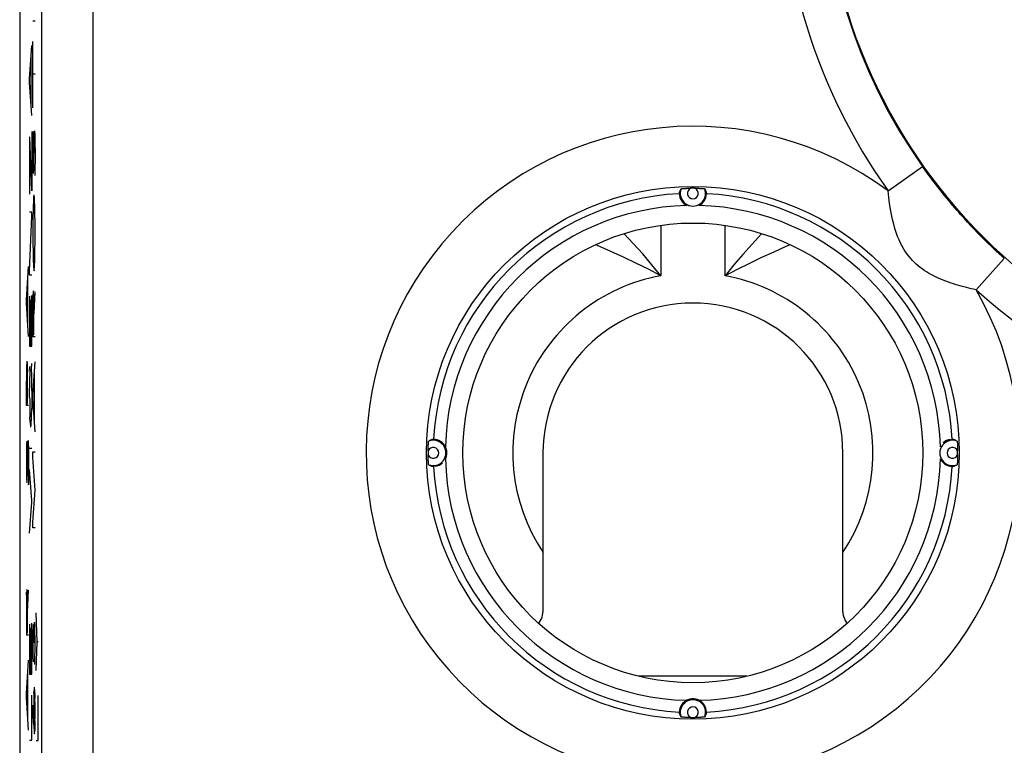
# Model space of a CAD drawing. Units: millimetres. Extents: x -22.4 to 22.4, y -24.5 to 24.5.
# Drawn here: x -22.4 to -6.1, y -14.8 to -2.8 of the extents above; entities that cross this region are included whole.
import ezdxf

# ---------------------------------------------------------------- set-up
doc = ezdxf.new("R2010")
doc.units = ezdxf.units.MM
doc.header["$LTSCALE"] = 16.335
doc.layers.get('0').update_dxf_attribs({"linetype": 'CONTINUOUS'})
for name, color, linetype in [('ASSI', 7, 'CONTINUOUS'), ('CURVE', 7, 'CONTINUOUS'), ('RACCORDO', 7, 'CONTINUOUS')]:
    doc.layers.add(name, color=color, linetype=linetype)

msp = doc.modelspace()

# ---------------------------------------------------------------- linework, layer by layer
at = {"color": 250, "linetype": 'CONTINUOUS'}
for p, q in [((-8.018, -5.659), (-7.446, -5.255)), ((-11.782, -6.23), (-11.782, -7.066)), ((-10.718, -7.066), (-10.718, -6.231)), ((-6.59, -6.295), (-6.645, -6.236)), ((-6.535, -6.352), (-6.59, -6.295)), ((-6.479, -6.409), (-6.535, -6.352)), ((-6.424, -6.464), (-6.479, -6.409)), ((-6.37, -6.518), (-6.424, -6.464)), ((-6.317, -6.569), (-6.37, -6.518)), ((-6.267, -6.617), (-6.317, -6.569)), ((-6.22, -6.661), (-6.267, -6.617)), ((-6.175, -6.703), (-6.22, -6.661)), ((-6.56, -7.299), (-6.092, -6.779)), ((-6.133, -6.742), (-6.175, -6.703)), ((-6.092, -6.779), (-6.133, -6.742))]:
    msp.add_line(p, q, dxfattribs=at)
at = {"color": 7, "linetype": 'CONTINUOUS'}
for p, q in [((-13.733, -10), (-13.733, -12.098)), ((-8.767, -11.652), (-8.767, -10)), ((-8.767, -12.207), (-8.767, -11.652)), ((-8.766, -12.631), (-8.767, -12.207))]:
    msp.add_line(p, q, dxfattribs=at)
at = {"color": 250, "linetype": 'CONTINUOUS'}
for points in [[(-6.645, -6.236), (-6.701, -6.176), (-6.729, -6.146), (-6.757, -6.114), (-6.786, -6.082), (-6.816, -6.049), (-6.847, -6.014), (-6.878, -5.978), (-6.91, -5.941), (-6.944, -5.902), (-6.978, -5.862), (-7.013, -5.82), (-7.049, -5.776), (-7.086, -5.731), (-7.123, -5.685), (-7.161, -5.637), (-7.2, -5.587), (-7.239, -5.536), (-7.28, -5.483), (-7.32, -5.429), (-7.362, -5.373), (-7.404, -5.315), (-7.446, -5.255)], [(-6.56, -7.299), (-6.6, -7.29), (-6.64, -7.281), (-6.68, -7.271), (-6.721, -7.261), (-6.762, -7.25), (-6.804, -7.239), (-6.846, -7.227), (-6.888, -7.214), (-6.931, -7.201), (-6.974, -7.187), (-7.017, -7.172), (-7.06, -7.156), (-7.103, -7.139), (-7.146, -7.121), (-7.188, -7.103), (-7.229, -7.084), (-7.269, -7.064), (-7.308, -7.043), (-7.346, -7.022), (-7.382, -7), (-7.418, -6.977), (-7.452, -6.953), (-7.485, -6.928), (-7.518, -6.902), (-7.55, -6.874), (-7.581, -6.846), (-7.611, -6.815), (-7.641, -6.782), (-7.67, -6.747), (-7.699, -6.709), (-7.728, -6.669), (-7.756, -6.625), (-7.783, -6.578), (-7.809, -6.527), (-7.835, -6.472), (-7.859, -6.414), (-7.882, -6.351), (-7.904, -6.284), (-7.924, -6.211), (-7.943, -6.134), (-7.961, -6.052), (-7.977, -5.963), (-7.992, -5.868), (-8.005, -5.767), (-8.018, -5.659)], [(-11.782, -7.066), (-11.928, -6.884), (-12.081, -6.705), (-12.239, -6.53), (-12.393, -6.368)], [(-10.108, -6.368), (-10.112, -6.372), (-10.27, -6.54), (-10.424, -6.711), (-10.573, -6.886), (-10.718, -7.066)], [(-11.782, -7.066), (-11.986, -6.959), (-12.193, -6.857), (-12.401, -6.759), (-12.61, -6.663), (-12.818, -6.569), (-12.861, -6.55)], [(-9.639, -6.551), (-9.71, -6.582), (-9.909, -6.672), (-10.111, -6.765), (-10.314, -6.861), (-10.517, -6.961), (-10.718, -7.066)]]:
    msp.add_lwpolyline(points, dxfattribs=at)
at = {"color": 7, "linetype": 'CONTINUOUS'}
for points in [[(-11.475, -5.706), (-11.473, -5.697), (-11.471, -5.687), (-11.469, -5.678), (-11.466, -5.669), (-11.463, -5.66), (-11.459, -5.651), (-11.455, -5.642), (-11.451, -5.633), (-11.446, -5.624)], [(-11.446, -5.624), (-11.444, -5.623), (-11.441, -5.623), (-11.437, -5.622), (-11.43, -5.622), (-11.422, -5.621), (-11.413, -5.62), (-11.402, -5.62), (-11.389, -5.619), (-11.376, -5.618), (-11.362, -5.618), (-11.346, -5.617), (-11.331, -5.617), (-11.315, -5.617), (-11.299, -5.616), (-11.283, -5.616)], [(-11.217, -5.616), (-11.201, -5.616), (-11.185, -5.617), (-11.169, -5.617), (-11.154, -5.617), (-11.138, -5.618), (-11.124, -5.618), (-11.111, -5.619), (-11.098, -5.62), (-11.087, -5.62), (-11.078, -5.621), (-11.07, -5.622), (-11.063, -5.622), (-11.059, -5.623), (-11.056, -5.623), (-11.054, -5.624)], [(-11.054, -5.624), (-11.049, -5.633), (-11.045, -5.642), (-11.041, -5.651), (-11.037, -5.66), (-11.034, -5.669), (-11.031, -5.678), (-11.029, -5.687), (-11.027, -5.697), (-11.025, -5.706)], [(-15.544, -9.775), (-15.553, -9.777), (-15.563, -9.779), (-15.572, -9.781), (-15.581, -9.784), (-15.59, -9.787), (-15.599, -9.791), (-15.608, -9.795), (-15.617, -9.799), (-15.626, -9.804)], [(-6.874, -9.804), (-6.883, -9.799), (-6.892, -9.795), (-6.901, -9.791), (-6.91, -9.787), (-6.919, -9.784), (-6.928, -9.781), (-6.937, -9.779), (-6.947, -9.777), (-6.956, -9.775)], [(-15.634, -9.967), (-15.634, -9.951), (-15.633, -9.935), (-15.633, -9.919), (-15.633, -9.904), (-15.632, -9.888), (-15.632, -9.874), (-15.631, -9.861), (-15.63, -9.848), (-15.63, -9.837), (-15.629, -9.828), (-15.628, -9.82), (-15.628, -9.813), (-15.627, -9.809), (-15.627, -9.806), (-15.626, -9.804)], [(-15.349, -10.1), (-15.342, -10.085), (-15.336, -10.069), (-15.331, -10.052), (-15.328, -10.035), (-15.326, -10.018), (-15.325, -10), (-15.326, -9.982), (-15.328, -9.965), (-15.331, -9.948), (-15.336, -9.931), (-15.342, -9.915), (-15.349, -9.9)], [(-6.874, -9.804), (-6.873, -9.806), (-6.873, -9.809), (-6.872, -9.813), (-6.872, -9.82), (-6.871, -9.828), (-6.87, -9.837), (-6.87, -9.848), (-6.869, -9.861), (-6.868, -9.874), (-6.868, -9.888), (-6.867, -9.904), (-6.867, -9.919), (-6.867, -9.935), (-6.866, -9.951), (-6.866, -9.967)], [(-15.626, -10.196), (-15.627, -10.194), (-15.627, -10.191), (-15.628, -10.187), (-15.628, -10.18), (-15.629, -10.172), (-15.63, -10.163), (-15.63, -10.152), (-15.631, -10.139), (-15.632, -10.126), (-15.632, -10.112), (-15.633, -10.096), (-15.633, -10.081), (-15.633, -10.065), (-15.634, -10.049), (-15.634, -10.033)], [(-6.866, -10.033), (-6.866, -10.049), (-6.867, -10.065), (-6.867, -10.081), (-6.867, -10.096), (-6.868, -10.112), (-6.868, -10.126), (-6.869, -10.139), (-6.87, -10.152), (-6.87, -10.163), (-6.871, -10.172), (-6.872, -10.18), (-6.872, -10.187), (-6.873, -10.191), (-6.873, -10.194), (-6.874, -10.196)], [(-15.626, -10.196), (-15.617, -10.201), (-15.608, -10.205), (-15.599, -10.209), (-15.59, -10.213), (-15.581, -10.216), (-15.572, -10.219), (-15.563, -10.221), (-15.553, -10.223), (-15.544, -10.225)], [(-6.956, -10.225), (-6.947, -10.223), (-6.937, -10.221), (-6.928, -10.219), (-6.919, -10.216), (-6.91, -10.213), (-6.901, -10.209), (-6.892, -10.205), (-6.883, -10.201), (-6.874, -10.196)], [(-13.733, -12.098), (-13.733, -12.527), (-13.734, -12.631)], [(-13.804, -12.823), (-13.789, -12.805), (-13.772, -12.778), (-13.759, -12.75), (-13.748, -12.721), (-13.74, -12.691), (-13.735, -12.661), (-13.734, -12.631)], [(-8.766, -12.631), (-8.765, -12.661), (-8.76, -12.691), (-8.752, -12.721), (-8.741, -12.75), (-8.728, -12.778), (-8.711, -12.805), (-8.696, -12.823)], [(-11.15, -14.099), (-11.165, -14.092), (-11.181, -14.086), (-11.198, -14.081), (-11.215, -14.078), (-11.232, -14.076), (-11.25, -14.075), (-11.268, -14.076), (-11.285, -14.078), (-11.302, -14.081), (-11.319, -14.086), (-11.335, -14.092), (-11.35, -14.099)], [(-11.446, -14.376), (-11.451, -14.367), (-11.455, -14.358), (-11.459, -14.349), (-11.463, -14.34), (-11.466, -14.331), (-11.469, -14.322), (-11.471, -14.313), (-11.473, -14.303), (-11.475, -14.294)], [(-11.025, -14.294), (-11.027, -14.303), (-11.029, -14.313), (-11.031, -14.322), (-11.034, -14.331), (-11.037, -14.34), (-11.041, -14.349), (-11.045, -14.358), (-11.049, -14.367), (-11.054, -14.376)], [(-11.283, -14.384), (-11.299, -14.384), (-11.315, -14.383), (-11.331, -14.383), (-11.346, -14.383), (-11.362, -14.382), (-11.376, -14.382), (-11.389, -14.381), (-11.402, -14.38), (-11.413, -14.38), (-11.422, -14.379), (-11.43, -14.378), (-11.437, -14.378), (-11.441, -14.377), (-11.444, -14.377), (-11.446, -14.376)], [(-11.054, -14.376), (-11.056, -14.377), (-11.059, -14.377), (-11.063, -14.378), (-11.07, -14.378), (-11.078, -14.379), (-11.087, -14.38), (-11.098, -14.38), (-11.111, -14.381), (-11.124, -14.382), (-11.138, -14.382), (-11.154, -14.383), (-11.169, -14.383), (-11.185, -14.383), (-11.201, -14.384), (-11.217, -14.384)]]:
    msp.add_lwpolyline(points, dxfattribs=at)
at = {"color": 250, "linetype": 'CONTINUOUS'}
for centre, radius in [((0, 0), 9.095), ((-11.25, -10), 4.413)]:
    msp.add_circle(centre, radius, dxfattribs=at)
at = {"color": 7, "linetype": 'CONTINUOUS'}
msp.add_circle((-11.25, -10), 3.808, dxfattribs=at)
at = {"color": 250, "linetype": 'CONTINUOUS'}
for centre, radius, start, end in [((0, 0), 9.814, 144.787, 215.213), ((0, 0), 9.114, 144.7869, 215.2131), ((-11.25, -10), 5.412, 53.3327, 29.9344), ((-11.25, -5.7), 0.0899, 111.4789, 68.5211), ((-11.25, -10), 2.982, 100.2782, 213.6451), ((-11.25, -10), 2.982, 326.3549, 79.7218), ((0, 0), 9.814, 228.054, 311.946), ((-15.55, -10), 0.0899, 201.4789, 158.5211), ((-6.95, -10), 0.0899, 21.4789, 338.5211), ((-11.25, -14.3), 0.0899, 291.4789, 248.5211)]:
    msp.add_arc(centre, radius, start, end, dxfattribs=at)
at = {"color": 7, "linetype": 'CONTINUOUS'}
for centre, radius, start, end in [((-11.25, -10), 4.3, 92.9984, 177.0016), ((-11.25, -5.7), 0.225, 181.4992, 243.4536), ((-11.25, -5.7), 0.21, 158.747, 21.253), ((-11.25, -10), 4.384, 89.5697, 90.4303), ((-11.25, -5.7), 0.225, 296.5463, 358.5008), ((-11.25, -10), 4.3, 2.9984, 87.0016), ((-11.25, -10), 4.1, 91.4055, 178.5945), ((-11.25, -10), 4.1, 1.4055, 88.5945), ((-11.25, -10), 2.483, 0, 180), ((-15.55, -10), 0.225, 26.5463, 88.5008), ((-6.95, -10), 0.225, 98.5511, 132.7974), ((-15.55, -10), 0.21, 248.747, 111.253), ((-6.95, -10), 0.21, 68.747, 291.253), ((-11.25, -10), 4.384, 179.5697, 180.4303), ((-11.25, -10), 4.1, 181.4055, 268.5945), ((-11.25, -10), 4.1, 271.4055, 358.5945), ((-6.95, -10), 0.225, 206.5463, 268.5008), ((-11.25, -10), 4.384, 359.5697, 0.4303), ((-11.25, -10), 4.3, 182.9984, 267.0016), ((-15.55, -10), 0.225, 278.5511, 312.7974), ((-11.25, -10), 4.3, 272.9984, 357.0016), ((-11.25, -14.3), 0.225, 116.5464, 178.5008), ((-11.25, -14.3), 0.21, 338.747, 201.253), ((-11.25, -14.3), 0.225, 1.4992, 63.4536), ((-11.25, -10), 4.384, 269.5697, 270.4303)]:
    msp.add_arc(centre, radius, start, end, dxfattribs=at)
at = {"layer": 'ASSI', "color": 7, "linetype": 'CONTINUOUS'}
for p, q in [((-22.4, 18.122), (-22.4, -18.122)), ((-10.355, -13.7), (-12.145, -13.7))]:
    msp.add_line(p, q, dxfattribs=at)
at = {"layer": 'ASSI', "color": 250, "linetype": 'CONTINUOUS'}
for p, q in [((-22.032, -17.969), (-22.032, 17.969)), ((-21.182, -17.969), (-21.182, 17.969)), ((-8.018, -5.659), (-7.446, -5.255)), ((-6.59, -6.295), (-6.645, -6.236)), ((-6.535, -6.352), (-6.59, -6.295)), ((-6.479, -6.409), (-6.535, -6.352)), ((-6.424, -6.464), (-6.479, -6.409)), ((-6.37, -6.518), (-6.424, -6.464)), ((-6.317, -6.569), (-6.37, -6.518)), ((-6.267, -6.617), (-6.317, -6.569)), ((-6.22, -6.661), (-6.267, -6.617)), ((-6.175, -6.703), (-6.22, -6.661)), ((-6.56, -7.299), (-6.092, -6.779)), ((-6.133, -6.742), (-6.175, -6.703)), ((-6.092, -6.779), (-6.133, -6.742))]:
    msp.add_line(p, q, dxfattribs=at)
for points in [[(-6.645, -6.236), (-6.701, -6.176), (-6.729, -6.146), (-6.757, -6.114), (-6.786, -6.082), (-6.816, -6.049), (-6.847, -6.014), (-6.878, -5.978), (-6.91, -5.941), (-6.944, -5.902), (-6.978, -5.862), (-7.013, -5.82), (-7.049, -5.776), (-7.086, -5.731), (-7.123, -5.685), (-7.161, -5.637), (-7.2, -5.587), (-7.239, -5.536), (-7.28, -5.483), (-7.32, -5.429), (-7.362, -5.373), (-7.404, -5.315), (-7.446, -5.255)], [(-6.56, -7.299), (-6.6, -7.29), (-6.64, -7.281), (-6.68, -7.271), (-6.721, -7.261), (-6.762, -7.25), (-6.804, -7.239), (-6.846, -7.227), (-6.888, -7.214), (-6.931, -7.201), (-6.974, -7.187), (-7.017, -7.172), (-7.06, -7.156), (-7.103, -7.139), (-7.146, -7.121), (-7.188, -7.103), (-7.229, -7.084), (-7.269, -7.064), (-7.308, -7.043), (-7.346, -7.022), (-7.382, -7), (-7.418, -6.977), (-7.452, -6.953), (-7.485, -6.928), (-7.518, -6.902), (-7.55, -6.874), (-7.581, -6.846), (-7.611, -6.815), (-7.641, -6.782), (-7.67, -6.747), (-7.699, -6.709), (-7.728, -6.669), (-7.756, -6.625), (-7.783, -6.578), (-7.809, -6.527), (-7.835, -6.472), (-7.859, -6.414), (-7.882, -6.351), (-7.904, -6.284), (-7.924, -6.211), (-7.943, -6.134), (-7.961, -6.052), (-7.977, -5.963), (-7.992, -5.868), (-8.005, -5.767), (-8.018, -5.659)]]:
    msp.add_lwpolyline(points, dxfattribs=at)
at = {"layer": 'ASSI', "color": 7, "linetype": 'CONTINUOUS'}
for points in [[(-11.475, -5.706), (-11.473, -5.697), (-11.471, -5.687), (-11.469, -5.678), (-11.466, -5.669), (-11.463, -5.66), (-11.459, -5.651), (-11.455, -5.642), (-11.451, -5.633), (-11.446, -5.624)], [(-11.446, -5.624), (-11.444, -5.623), (-11.441, -5.623), (-11.437, -5.622), (-11.43, -5.622), (-11.422, -5.621), (-11.413, -5.62), (-11.402, -5.62), (-11.389, -5.619), (-11.376, -5.618), (-11.362, -5.618), (-11.346, -5.617), (-11.331, -5.617), (-11.315, -5.617), (-11.299, -5.616), (-11.283, -5.616)], [(-11.217, -5.616), (-11.201, -5.616), (-11.185, -5.617), (-11.169, -5.617), (-11.154, -5.617), (-11.138, -5.618), (-11.124, -5.618), (-11.111, -5.619), (-11.098, -5.62), (-11.087, -5.62), (-11.078, -5.621), (-11.07, -5.622), (-11.063, -5.622), (-11.059, -5.623), (-11.056, -5.623), (-11.054, -5.624)], [(-11.054, -5.624), (-11.049, -5.633), (-11.045, -5.642), (-11.041, -5.651), (-11.037, -5.66), (-11.034, -5.669), (-11.031, -5.678), (-11.029, -5.687), (-11.027, -5.697), (-11.025, -5.706)], [(-15.544, -9.775), (-15.553, -9.777), (-15.563, -9.779), (-15.572, -9.781), (-15.581, -9.784), (-15.59, -9.787), (-15.599, -9.791), (-15.608, -9.795), (-15.617, -9.799), (-15.626, -9.804)], [(-6.874, -9.804), (-6.883, -9.799), (-6.892, -9.795), (-6.901, -9.791), (-6.91, -9.787), (-6.919, -9.784), (-6.928, -9.781), (-6.937, -9.779), (-6.947, -9.777), (-6.956, -9.775)], [(-15.634, -9.967), (-15.634, -9.951), (-15.633, -9.935), (-15.633, -9.919), (-15.633, -9.904), (-15.632, -9.888), (-15.632, -9.874), (-15.631, -9.861), (-15.63, -9.848), (-15.63, -9.837), (-15.629, -9.828), (-15.628, -9.82), (-15.628, -9.813), (-15.627, -9.809), (-15.627, -9.806), (-15.626, -9.804)], [(-15.349, -10.1), (-15.342, -10.085), (-15.336, -10.069), (-15.331, -10.052), (-15.328, -10.035), (-15.326, -10.018), (-15.325, -10), (-15.326, -9.982), (-15.328, -9.965), (-15.331, -9.948), (-15.336, -9.931), (-15.342, -9.915), (-15.349, -9.9)], [(-6.874, -9.804), (-6.873, -9.806), (-6.873, -9.809), (-6.872, -9.813), (-6.872, -9.82), (-6.871, -9.828), (-6.87, -9.837), (-6.87, -9.848), (-6.869, -9.861), (-6.868, -9.874), (-6.868, -9.888), (-6.867, -9.904), (-6.867, -9.919), (-6.867, -9.935), (-6.866, -9.951), (-6.866, -9.967)], [(-15.626, -10.196), (-15.627, -10.194), (-15.627, -10.191), (-15.628, -10.187), (-15.628, -10.18), (-15.629, -10.172), (-15.63, -10.163), (-15.63, -10.152), (-15.631, -10.139), (-15.632, -10.126), (-15.632, -10.112), (-15.633, -10.096), (-15.633, -10.081), (-15.633, -10.065), (-15.634, -10.049), (-15.634, -10.033)], [(-6.866, -10.033), (-6.866, -10.049), (-6.867, -10.065), (-6.867, -10.081), (-6.867, -10.096), (-6.868, -10.112), (-6.868, -10.126), (-6.869, -10.139), (-6.87, -10.152), (-6.87, -10.163), (-6.871, -10.172), (-6.872, -10.18), (-6.872, -10.187), (-6.873, -10.191), (-6.873, -10.194), (-6.874, -10.196)], [(-15.626, -10.196), (-15.617, -10.201), (-15.608, -10.205), (-15.599, -10.209), (-15.59, -10.213), (-15.581, -10.216), (-15.572, -10.219), (-15.563, -10.221), (-15.553, -10.223), (-15.544, -10.225)], [(-6.956, -10.225), (-6.947, -10.223), (-6.937, -10.221), (-6.928, -10.219), (-6.919, -10.216), (-6.91, -10.213), (-6.901, -10.209), (-6.892, -10.205), (-6.883, -10.201), (-6.874, -10.196)], [(-11.15, -14.099), (-11.165, -14.092), (-11.181, -14.086), (-11.198, -14.081), (-11.215, -14.078), (-11.232, -14.076), (-11.25, -14.075), (-11.268, -14.076), (-11.285, -14.078), (-11.302, -14.081), (-11.319, -14.086), (-11.335, -14.092), (-11.35, -14.099)], [(-11.446, -14.376), (-11.451, -14.367), (-11.455, -14.358), (-11.459, -14.349), (-11.463, -14.34), (-11.466, -14.331), (-11.469, -14.322), (-11.471, -14.313), (-11.473, -14.303), (-11.475, -14.294)], [(-11.025, -14.294), (-11.027, -14.303), (-11.029, -14.313), (-11.031, -14.322), (-11.034, -14.331), (-11.037, -14.34), (-11.041, -14.349), (-11.045, -14.358), (-11.049, -14.367), (-11.054, -14.376)], [(-11.283, -14.384), (-11.299, -14.384), (-11.315, -14.383), (-11.331, -14.383), (-11.346, -14.383), (-11.362, -14.382), (-11.376, -14.382), (-11.389, -14.381), (-11.402, -14.38), (-11.413, -14.38), (-11.422, -14.379), (-11.43, -14.378), (-11.437, -14.378), (-11.441, -14.377), (-11.444, -14.377), (-11.446, -14.376)], [(-11.054, -14.376), (-11.056, -14.377), (-11.059, -14.377), (-11.063, -14.378), (-11.07, -14.378), (-11.078, -14.379), (-11.087, -14.38), (-11.098, -14.38), (-11.111, -14.381), (-11.124, -14.382), (-11.138, -14.382), (-11.154, -14.383), (-11.169, -14.383), (-11.185, -14.383), (-11.201, -14.384), (-11.217, -14.384)]]:
    msp.add_lwpolyline(points, dxfattribs=at)
at = {"layer": 'ASSI', "color": 250, "linetype": 'CONTINUOUS'}
for centre, radius in [((0, 0), 9.095), ((-11.25, -10), 4.413)]:
    msp.add_circle(centre, radius, dxfattribs=at)
at = {"layer": 'ASSI', "color": 7, "linetype": 'CONTINUOUS'}
msp.add_circle((-11.25, -10), 3.808, dxfattribs=at)
at = {"layer": 'ASSI', "color": 250, "linetype": 'CONTINUOUS'}
for centre, radius, start, end in [((0, 0), 9.814, 144.787, 215.213), ((0, 0), 9.114, 144.7869, 215.2131), ((-11.25, -10), 5.412, 53.3327, 29.9344), ((-11.25, -5.7), 0.0899, 111.4789, 68.5211), ((0, 0), 9.814, 228.054, 311.946), ((-15.55, -10), 0.0899, 201.4789, 158.5211), ((-6.95, -10), 0.0899, 21.4789, 338.5211), ((-11.25, -14.3), 0.0899, 291.4789, 248.5211)]:
    msp.add_arc(centre, radius, start, end, dxfattribs=at)
at = {"layer": 'ASSI', "color": 7, "linetype": 'CONTINUOUS'}
for centre, radius, start, end in [((-11.25, -10), 4.3, 92.9984, 177.0016), ((-11.25, -5.7), 0.225, 181.4992, 243.4536), ((-11.25, -5.7), 0.21, 158.747, 21.253), ((-11.25, -10), 4.384, 89.5697, 90.4303), ((-11.25, -5.7), 0.225, 296.5463, 358.5008), ((-11.25, -10), 4.3, 2.9984, 87.0016), ((-11.25, -10), 4.1, 91.4055, 178.5945), ((-11.25, -10), 4.1, 1.4055, 88.5945), ((-15.55, -10), 0.225, 26.5463, 88.5008), ((-6.95, -10), 0.225, 98.5511, 132.7974), ((-15.55, -10), 0.21, 248.747, 111.253), ((-6.95, -10), 0.21, 68.747, 291.253), ((-11.25, -10), 4.384, 179.5697, 180.4303), ((-11.25, -10), 4.1, 181.4055, 268.5945), ((-11.25, -10), 4.1, 271.4055, 358.5945), ((-6.95, -10), 0.225, 206.5463, 268.5008), ((-11.25, -10), 4.384, 359.5697, 0.4303), ((-11.25, -10), 4.3, 182.9984, 267.0016), ((-15.55, -10), 0.225, 278.5511, 312.7974), ((-11.25, -10), 4.3, 272.9984, 357.0016), ((-11.25, -14.3), 0.225, 116.5464, 178.5008), ((-11.25, -14.3), 0.21, 338.747, 201.253), ((-11.25, -14.3), 0.225, 1.4992, 63.4536), ((-11.25, -10), 4.384, 269.5697, 270.4303)]:
    msp.add_arc(centre, radius, start, end, dxfattribs=at)
at = {"layer": 'CURVE', "color": 250, "linetype": 'CONTINUOUS'}
for p, q in [((-22.182, -2.84), (-22.146, -2.84)), ((-22.235, -3.804), (-22.199, -3.252)), ((-22.182, -4.286), (-22.182, -3.182)), ((-22.209, -4.252), (-22.209, -3.414)), ((-22.146, -3.728), (-22.182, -3.728)), ((-22.235, -3.862), (-22.235, -3.804)), ((-22.199, -4.412), (-22.235, -3.862)), ((-22.199, -4.674), (-22.199, -5.658)), ((-22.179, -4.722), (-22.18, -4.778)), ((-22.16, -4.731), (-22.159, -4.718)), ((-22.159, -4.707), (-22.158, -4.696)), ((-22.159, -4.718), (-22.159, -4.707)), ((-22.157, -4.678), (-22.154, -4.666)), ((-22.153, -4.68), (-22.152, -4.685)), ((-22.152, -4.685), (-22.152, -4.69)), ((-22.152, -4.69), (-22.151, -4.696)), ((-22.151, -4.696), (-22.151, -4.702)), ((-22.15, -4.712), (-22.149, -4.762)), ((-22.235, -4.77), (-22.235, -5.714)), ((-22.234, -4.77), (-22.235, -4.77)), ((-22.2, -5.658), (-22.234, -4.77)), ((-22.18, -4.778), (-22.182, -4.848)), ((-22.182, -4.848), (-22.182, -4.911)), ((-22.163, -4.915), (-22.162, -4.831)), ((-22.162, -4.831), (-22.161, -4.768)), ((-22.161, -4.768), (-22.16, -4.749)), ((-22.16, -4.749), (-22.16, -4.731)), ((-22.149, -4.762), (-22.148, -4.796)), ((-22.148, -4.796), (-22.147, -4.895)), ((-22.182, -4.911), (-22.182, -5.017)), ((-22.182, -5.017), (-22.182, -5.112)), ((-22.165, -5.153), (-22.163, -4.915)), ((-22.147, -4.895), (-22.146, -4.988)), ((-22.146, -4.988), (-22.146, -5.07)), ((-22.182, -5.112), (-22.18, -5.242)), ((-22.167, -5.237), (-22.165, -5.153)), ((-22.146, -5.19), (-22.147, -5.249)), ((-22.146, -5.07), (-22.146, -5.134)), ((-22.146, -5.134), (-22.146, -5.19)), ((-22.18, -5.242), (-22.179, -5.275)), ((-22.179, -5.275), (-22.178, -5.31)), ((-22.178, -5.31), (-22.176, -5.356)), ((-22.171, -5.356), (-22.168, -5.304)), ((-22.168, -5.304), (-22.167, -5.237)), ((-22.148, -5.319), (-22.149, -5.365)), ((-22.147, -5.249), (-22.148, -5.319)), ((-22.199, -5.658), (-22.2, -5.658)), ((-22.174, -5.836), (-22.177, -5.906)), ((-22.174, -5.821), (-22.174, -5.836)), ((-22.171, -5.784), (-22.172, -5.793)), ((-22.171, -5.775), (-22.171, -5.784)), ((-22.159, -5.75), (-22.159, -5.738)), ((-22.157, -5.768), (-22.159, -5.75)), ((-22.156, -5.785), (-22.157, -5.768)), ((-22.155, -5.8), (-22.156, -5.785)), ((-22.153, -5.846), (-22.155, -5.8)), ((-22.151, -5.896), (-22.153, -5.846)), ((-22.199, -6.01), (-22.235, -6.01)), ((-22.199, -6.078), (-22.199, -6.01)), ((-22.179, -6.004), (-22.18, -6.088)), ((-22.177, -5.906), (-22.179, -6.004)), ((-22.148, -6.012), (-22.151, -5.896)), ((-22.146, -6.216), (-22.148, -6.012)), ((-22.235, -6.99), (-22.199, -6.078)), ((-22.181, -6.167), (-22.182, -6.354)), ((-22.18, -6.088), (-22.181, -6.167)), ((-22.182, -6.354), (-22.181, -6.528)), ((-22.146, -6.301), (-22.146, -6.216)), ((-22.146, -6.478), (-22.146, -6.301)), ((-22.148, -6.656), (-22.146, -6.478)), ((-22.181, -6.528), (-22.179, -6.674)), ((-22.179, -6.674), (-22.176, -6.808)), ((-22.15, -6.796), (-22.148, -6.656)), ((-22.176, -6.808), (-22.173, -6.898)), ((-22.151, -6.816), (-22.15, -6.796)), ((-22.289, -7.462), (-22.252, -6.91)), ((-22.235, -7.056), (-22.235, -6.99)), ((-22.173, -6.898), (-22.168, -6.97)), ((-22.158, -6.955), (-22.157, -6.932)), ((-22.157, -6.932), (-22.156, -6.921)), ((-22.156, -6.921), (-22.155, -6.916)), ((-22.263, -7.91), (-22.263, -7.072)), ((-22.199, -7.056), (-22.235, -7.056)), ((-22.163, -7.698), (-22.146, -7.33)), ((-22.289, -7.52), (-22.289, -7.462)), ((-22.235, -7.402), (-22.235, -8.23)), ((-22.218, -7.464), (-22.218, -8.23)), ((-22.199, -8.23), (-22.199, -7.39)), ((-22.181, -7.484), (-22.182, -7.545)), ((-22.18, -7.414), (-22.178, -7.364)), ((-22.177, -7.351), (-22.178, -7.357)), ((-22.178, -7.357), (-22.178, -7.364)), ((-22.169, -7.36), (-22.169, -7.355)), ((-22.169, -7.366), (-22.169, -7.36)), ((-22.168, -7.377), (-22.169, -7.366)), ((-22.168, -7.392), (-22.168, -7.377)), ((-22.167, -7.414), (-22.168, -7.392)), ((-22.166, -7.47), (-22.166, -7.448)), ((-22.165, -7.516), (-22.166, -7.47)), ((-22.252, -8.07), (-22.289, -7.52)), ((-22.182, -7.545), (-22.182, -7.605)), ((-22.182, -7.605), (-22.182, -8.076)), ((-22.164, -7.744), (-22.165, -7.516)), ((-22.164, -8.042), (-22.164, -7.744)), ((-22.146, -8.076), (-22.182, -8.076)), ((-22.235, -8.23), (-22.199, -8.23)), ((-22.287, -8.632), (-22.289, -8.812)), ((-22.286, -8.61), (-22.287, -8.632)), ((-22.285, -8.552), (-22.286, -8.61)), ((-22.285, -8.542), (-22.285, -8.552)), ((-22.284, -8.52), (-22.284, -8.528)), ((-22.277, -8.498), (-22.278, -8.493)), ((-22.277, -8.502), (-22.274, -8.552)), ((-22.274, -8.552), (-22.272, -8.66)), ((-22.233, -8.616), (-22.234, -8.712)), ((-22.233, -8.616), (-22.231, -8.57)), ((-22.204, -8.52), (-22.202, -8.566)), ((-22.202, -8.602), (-22.202, -8.566)), ((-22.2, -8.712), (-22.202, -8.602)), ((-22.182, -9.044), (-22.146, -8.492)), ((-22.271, -8.72), (-22.272, -8.66)), ((-22.271, -8.821), (-22.271, -8.72)), ((-22.234, -8.712), (-22.235, -8.762)), ((-22.235, -8.762), (-22.235, -8.926)), ((-22.2, -8.758), (-22.2, -8.712)), ((-22.199, -8.972), (-22.2, -8.758)), ((-22.156, -9.492), (-22.156, -8.652)), ((-22.289, -9.216), (-22.289, -8.812)), ((-22.271, -9.194), (-22.271, -8.821)), ((-22.235, -9.084), (-22.235, -8.926)), ((-22.235, -9.084), (-22.234, -9.121)), ((-22.234, -9.121), (-22.233, -9.231)), ((-22.199, -9.096), (-22.201, -9.266)), ((-22.199, -8.972), (-22.199, -9.096)), ((-22.182, -9.1), (-22.182, -9.044)), ((-22.146, -9.652), (-22.182, -9.1)), ((-22.252, -9.216), (-22.289, -9.216)), ((-22.233, -9.231), (-22.232, -9.306)), ((-22.204, -9.39), (-22.201, -9.266)), ((-22.232, -9.306), (-22.231, -9.353)), ((-22.231, -9.353), (-22.23, -9.382)), ((-22.23, -9.382), (-22.23, -9.402)), ((-22.226, -9.486), (-22.23, -9.402)), ((-22.208, -9.492), (-22.206, -9.451)), ((-22.206, -9.438), (-22.205, -9.407)), ((-22.206, -9.451), (-22.206, -9.438)), ((-22.205, -9.407), (-22.204, -9.39)), ((-22.225, -9.51), (-22.224, -9.524)), ((-22.21, -9.517), (-22.209, -9.505)), ((-22.209, -9.505), (-22.208, -9.492)), ((-22.287, -9.901), (-22.288, -9.974)), ((-22.286, -9.843), (-22.287, -9.901)), ((-22.284, -9.804), (-22.286, -9.843)), ((-22.269, -10.042), (-22.268, -9.94)), ((-22.268, -9.894), (-22.267, -9.874)), ((-22.268, -9.94), (-22.268, -9.894)), ((-22.267, -9.874), (-22.266, -9.855)), ((-22.266, -9.847), (-22.265, -9.835)), ((-22.266, -9.855), (-22.266, -9.847)), ((-22.265, -9.823), (-22.264, -9.816)), ((-22.265, -9.835), (-22.265, -9.823)), ((-22.264, -9.804), (-22.261, -9.794)), ((-22.264, -9.81), (-22.264, -9.804)), ((-22.264, -9.816), (-22.264, -9.81)), ((-22.259, -9.813), (-22.258, -9.818)), ((-22.258, -9.818), (-22.258, -9.823)), ((-22.258, -9.823), (-22.257, -9.829)), ((-22.257, -9.838), (-22.254, -9.922)), ((-22.254, -9.922), (-22.253, -10.029)), ((-22.235, -9.924), (-22.199, -9.924)), ((-22.288, -9.974), (-22.289, -10.074)), ((-22.289, -10.074), (-22.289, -10.167)), ((-22.272, -10.279), (-22.269, -10.042)), ((-22.253, -10.029), (-22.252, -10.114)), ((-22.182, -10.076), (-22.182, -9.98)), ((-22.182, -9.98), (-22.146, -9.98)), ((-22.146, -10.616), (-22.182, -10.076)), ((-22.289, -10.167), (-22.288, -10.24)), ((-22.288, -10.24), (-22.287, -10.368)), ((-22.252, -10.219), (-22.253, -10.279)), ((-22.252, -10.114), (-22.252, -10.219)), ((-22.287, -10.368), (-22.286, -10.401)), ((-22.286, -10.401), (-22.285, -10.436)), ((-22.285, -10.436), (-22.282, -10.482)), ((-22.277, -10.482), (-22.275, -10.43)), ((-22.275, -10.43), (-22.273, -10.363)), ((-22.273, -10.363), (-22.272, -10.279)), ((-22.254, -10.385), (-22.255, -10.454)), ((-22.253, -10.326), (-22.254, -10.385)), ((-22.253, -10.279), (-22.253, -10.326)), ((-22.199, -10.79), (-22.235, -10.278)), ((-22.255, -10.454), (-22.256, -10.499)), ((-22.182, -11.15), (-22.146, -10.616)), ((-22.235, -11.33), (-22.199, -10.824)), ((-22.199, -10.824), (-22.199, -10.79)), ((-22.182, -11.24), (-22.182, -11.15)), ((-22.146, -11.24), (-22.182, -11.24)), ((-22.286, -12.36), (-22.287, -12.382)), ((-22.287, -12.382), (-22.287, -12.428)), ((-22.286, -12.36), (-22.285, -12.308)), ((-22.284, -12.301), (-22.285, -12.308)), ((-22.284, -12.295), (-22.284, -12.301)), ((-22.276, -12.304), (-22.276, -12.299)), ((-22.275, -12.31), (-22.276, -12.304)), ((-22.275, -12.321), (-22.275, -12.31)), ((-22.274, -12.336), (-22.275, -12.321)), ((-22.274, -12.355), (-22.274, -12.336)), ((-22.273, -12.377), (-22.274, -12.355)), ((-22.273, -12.394), (-22.273, -12.377)), ((-22.273, -12.413), (-22.273, -12.394)), ((-22.27, -12.642), (-22.252, -12.274)), ((-22.287, -12.428), (-22.288, -12.494)), ((-22.288, -12.494), (-22.288, -12.564)), ((-22.272, -12.44), (-22.273, -12.413)), ((-22.272, -12.46), (-22.272, -12.44)), ((-22.271, -12.688), (-22.272, -12.46)), ((-22.288, -12.564), (-22.289, -13.02)), ((-22.109, -13.128), (-22.129, -12.65)), ((-22.235, -12.836), (-22.235, -13.664)), ((-22.199, -13.664), (-22.199, -12.824)), ((-22.176, -12.85), (-22.179, -12.89)), ((-22.174, -12.842), (-22.176, -12.85)), ((-22.171, -12.86), (-22.174, -12.842)), ((-22.169, -12.9), (-22.171, -12.86)), ((-22.161, -12.881), (-22.162, -12.909)), ((-22.16, -12.86), (-22.161, -12.881)), ((-22.158, -12.82), (-22.16, -12.86)), ((-22.152, -12.823), (-22.152, -12.818)), ((-22.152, -12.828), (-22.152, -12.823)), ((-22.151, -12.834), (-22.152, -12.828)), ((-22.151, -12.841), (-22.151, -12.834)), ((-22.15, -12.851), (-22.151, -12.841)), ((-22.15, -12.863), (-22.15, -12.851)), ((-22.149, -12.88), (-22.15, -12.863)), ((-22.149, -12.898), (-22.149, -12.88)), ((-22.252, -13.02), (-22.289, -13.02)), ((-22.218, -12.898), (-22.218, -13.664)), ((-22.18, -12.958), (-22.182, -13.04)), ((-22.182, -13.04), (-22.182, -13.072)), ((-22.179, -12.89), (-22.18, -12.958)), ((-22.168, -12.924), (-22.169, -12.9)), ((-22.167, -12.958), (-22.168, -12.924)), ((-22.167, -12.994), (-22.167, -12.958)), ((-22.166, -13.04), (-22.167, -12.994)), ((-22.165, -13.096), (-22.166, -13.04)), ((-22.164, -13.006), (-22.165, -13.146)), ((-22.163, -12.959), (-22.164, -13.006)), ((-22.162, -12.921), (-22.163, -12.959)), ((-22.162, -12.909), (-22.162, -12.921)), ((-22.148, -12.918), (-22.149, -12.898)), ((-22.148, -12.951), (-22.148, -12.918)), ((-22.147, -12.997), (-22.148, -12.951)), ((-22.146, -13.056), (-22.147, -12.997)), ((-22.182, -13.072), (-22.182, -13.121)), ((-22.182, -13.121), (-22.182, -13.201)), ((-22.182, -13.201), (-22.182, -13.302)), ((-22.165, -13.146), (-22.165, -13.096)), ((-22.146, -13.128), (-22.146, -13.056)), ((-22.146, -13.204), (-22.146, -13.128)), ((-22.146, -13.292), (-22.146, -13.204)), ((-22.129, -13.606), (-22.109, -13.128)), ((-22.093, -13.128), (-22.109, -13.128)), ((-22.182, -13.302), (-22.181, -13.341)), ((-22.181, -13.341), (-22.181, -13.37)), ((-22.181, -13.37), (-22.18, -13.4)), ((-22.148, -13.438), (-22.147, -13.352)), ((-22.147, -13.352), (-22.146, -13.292)), ((-22.289, -13.988), (-22.252, -13.436)), ((-22.18, -13.4), (-22.179, -13.429)), ((-22.179, -13.429), (-22.178, -13.462)), ((-22.15, -13.508), (-22.148, -13.438)), ((-22.263, -14.436), (-22.263, -13.598)), ((-22.235, -13.664), (-22.199, -13.664)), ((-22.289, -14.046), (-22.289, -13.988)), ((-22.199, -14.758), (-22.199, -14.014)), ((-22.164, -14.012), (-22.165, -14.051)), ((-22.164, -13.988), (-22.162, -13.932)), ((-22.164, -13.988), (-22.164, -14)), ((-22.164, -14), (-22.164, -14.012)), ((-22.161, -13.925), (-22.162, -13.932)), ((-22.16, -13.911), (-22.161, -13.918)), ((-22.161, -13.918), (-22.161, -13.925)), ((-22.152, -13.918), (-22.152, -13.911)), ((-22.151, -13.927), (-22.152, -13.918)), ((-22.151, -13.937), (-22.151, -13.927)), ((-22.15, -13.947), (-22.151, -13.937)), ((-22.15, -13.963), (-22.15, -13.947)), ((-22.149, -13.988), (-22.147, -14.068)), ((-22.093, -14.766), (-22.093, -14.022)), ((-22.252, -14.596), (-22.289, -14.046)), ((-22.169, -14.476), (-22.182, -14.18)), ((-22.165, -14.051), (-22.166, -14.101)), ((-22.166, -14.101), (-22.166, -14.16)), ((-22.166, -14.16), (-22.166, -14.205)), ((-22.146, -14.181), (-22.147, -14.068)), ((-22.146, -14.255), (-22.146, -14.181)), ((-22.166, -14.205), (-22.166, -14.296)), ((-22.166, -14.296), (-22.166, -14.403)), ((-22.146, -14.319), (-22.146, -14.255)), ((-22.146, -14.382), (-22.146, -14.319)), ((-22.169, -14.476), (-22.165, -14.542)), ((-22.166, -14.403), (-22.165, -14.468)), ((-22.165, -14.468), (-22.165, -14.505)), ((-22.165, -14.505), (-22.164, -14.532)), ((-22.147, -14.442), (-22.149, -14.538)), ((-22.147, -14.442), (-22.146, -14.382)), ((-22.165, -14.542), (-22.162, -14.595)), ((-22.162, -14.595), (-22.161, -14.624)), ((-22.161, -14.624), (-22.159, -14.642)), ((-22.149, -14.538), (-22.151, -14.598)), ((-22.151, -14.607), (-22.151, -14.598)), ((-22.151, -14.615), (-22.151, -14.607)), ((-22.235, -14.758), (-22.199, -14.758)), ((-22.129, -14.766), (-22.093, -14.766))]:
    msp.add_line(p, q, dxfattribs=at)
for points in [[(-22.178, -4.678), (-22.178, -4.685), (-22.179, -4.722)], [(-22.158, -4.687), (-22.157, -4.681), (-22.157, -4.678)], [(-22.158, -4.696), (-22.158, -4.69), (-22.158, -4.687)], [(-22.154, -4.666), (-22.154, -4.668), (-22.154, -4.669), (-22.154, -4.671), (-22.153, -4.673), (-22.153, -4.675), (-22.153, -4.678), (-22.153, -4.68)], [(-22.151, -4.702), (-22.151, -4.709), (-22.15, -4.712)], [(-22.176, -5.356), (-22.176, -5.357), (-22.176, -5.359), (-22.176, -5.36), (-22.175, -5.361), (-22.175, -5.362), (-22.175, -5.363), (-22.175, -5.364), (-22.175, -5.364), (-22.175, -5.365), (-22.175, -5.365), (-22.175, -5.366), (-22.174, -5.366), (-22.174, -5.366), (-22.174, -5.366), (-22.174, -5.366), (-22.174, -5.366), (-22.174, -5.366), (-22.173, -5.365), (-22.173, -5.365), (-22.173, -5.364), (-22.173, -5.364), (-22.173, -5.363), (-22.173, -5.363), (-22.173, -5.362)], [(-22.173, -5.362), (-22.172, -5.359), (-22.172, -5.359), (-22.172, -5.358), (-22.171, -5.358), (-22.171, -5.357), (-22.171, -5.357), (-22.171, -5.356), (-22.171, -5.356)], [(-22.149, -5.365), (-22.15, -5.398), (-22.151, -5.406)], [(-22.172, -5.793), (-22.172, -5.798), (-22.173, -5.803), (-22.173, -5.808), (-22.174, -5.821)], [(-22.159, -5.738), (-22.16, -5.736), (-22.16, -5.734), (-22.161, -5.732), (-22.161, -5.731), (-22.162, -5.729), (-22.162, -5.729), (-22.163, -5.728), (-22.163, -5.728), (-22.164, -5.728), (-22.165, -5.729), (-22.165, -5.73), (-22.166, -5.732), (-22.166, -5.734), (-22.167, -5.736), (-22.167, -5.739), (-22.168, -5.743), (-22.168, -5.746), (-22.169, -5.751), (-22.169, -5.755), (-22.17, -5.76), (-22.17, -5.765), (-22.171, -5.775)], [(-22.155, -6.916), (-22.155, -6.914), (-22.155, -6.911), (-22.155, -6.909), (-22.155, -6.906), (-22.154, -6.902), (-22.154, -6.899), (-22.154, -6.895), (-22.151, -6.816)], [(-22.168, -6.97), (-22.168, -6.97), (-22.167, -6.97), (-22.167, -6.971), (-22.167, -6.971), (-22.166, -6.972), (-22.166, -6.972), (-22.165, -6.973), (-22.165, -6.974), (-22.164, -6.976), (-22.164, -6.977), (-22.164, -6.979), (-22.163, -6.98), (-22.163, -6.982)], [(-22.163, -6.982), (-22.163, -6.982), (-22.162, -6.982), (-22.162, -6.982), (-22.162, -6.982), (-22.161, -6.981), (-22.161, -6.98), (-22.161, -6.978), (-22.161, -6.977), (-22.16, -6.975), (-22.16, -6.973), (-22.16, -6.971), (-22.16, -6.968), (-22.159, -6.966), (-22.159, -6.962), (-22.158, -6.955)], [(-22.173, -7.318), (-22.173, -7.319), (-22.174, -7.32), (-22.174, -7.321), (-22.174, -7.322), (-22.174, -7.324), (-22.175, -7.325), (-22.175, -7.327), (-22.175, -7.329), (-22.175, -7.331), (-22.176, -7.333), (-22.176, -7.335), (-22.176, -7.337), (-22.176, -7.34), (-22.177, -7.342), (-22.177, -7.345), (-22.177, -7.351)], [(-22.172, -7.331), (-22.172, -7.325), (-22.173, -7.324), (-22.173, -7.322), (-22.173, -7.321), (-22.173, -7.32), (-22.173, -7.318)], [(-22.169, -7.355), (-22.17, -7.352), (-22.17, -7.35), (-22.17, -7.347), (-22.17, -7.345), (-22.17, -7.343), (-22.17, -7.341), (-22.17, -7.34), (-22.171, -7.338), (-22.171, -7.337), (-22.171, -7.335), (-22.171, -7.334), (-22.171, -7.332), (-22.172, -7.331)], [(-22.18, -7.414), (-22.18, -7.421), (-22.181, -7.484)], [(-22.166, -7.448), (-22.166, -7.441), (-22.167, -7.414)], [(-22.284, -8.528), (-22.284, -8.532), (-22.285, -8.542)], [(-22.278, -8.493), (-22.278, -8.492), (-22.279, -8.491), (-22.279, -8.489), (-22.279, -8.488), (-22.279, -8.487), (-22.279, -8.487), (-22.28, -8.487), (-22.28, -8.486), (-22.28, -8.486), (-22.28, -8.487), (-22.281, -8.487), (-22.281, -8.488), (-22.281, -8.489), (-22.281, -8.49), (-22.281, -8.491), (-22.282, -8.493), (-22.282, -8.495), (-22.282, -8.497), (-22.282, -8.499), (-22.283, -8.501), (-22.283, -8.504), (-22.283, -8.506), (-22.283, -8.509), (-22.283, -8.512), (-22.284, -8.52)], [(-22.277, -8.502), (-22.277, -8.501), (-22.277, -8.499), (-22.277, -8.498)], [(-22.226, -9.486), (-22.226, -9.494), (-22.225, -9.51)], [(-22.224, -9.524), (-22.223, -9.53), (-22.223, -9.536), (-22.222, -9.542), (-22.222, -9.547), (-22.221, -9.552), (-22.221, -9.555), (-22.22, -9.559), (-22.22, -9.562), (-22.219, -9.564), (-22.219, -9.566), (-22.218, -9.568), (-22.218, -9.569), (-22.218, -9.57), (-22.217, -9.57), (-22.217, -9.57), (-22.216, -9.569), (-22.216, -9.568), (-22.215, -9.566), (-22.215, -9.564), (-22.214, -9.561), (-22.214, -9.558), (-22.213, -9.555), (-22.213, -9.551), (-22.212, -9.547), (-22.212, -9.543), (-22.211, -9.538), (-22.211, -9.533), (-22.211, -9.528), (-22.21, -9.517)], [(-22.261, -9.794), (-22.261, -9.795), (-22.261, -9.796), (-22.26, -9.798), (-22.26, -9.799), (-22.26, -9.801), (-22.26, -9.803), (-22.259, -9.804), (-22.259, -9.806), (-22.259, -9.808), (-22.259, -9.811), (-22.259, -9.813)], [(-22.257, -9.829), (-22.257, -9.835), (-22.257, -9.838)], [(-22.282, -10.482), (-22.282, -10.483), (-22.282, -10.485), (-22.282, -10.486), (-22.282, -10.487), (-22.282, -10.488), (-22.282, -10.489), (-22.282, -10.49), (-22.281, -10.49), (-22.281, -10.491), (-22.281, -10.491), (-22.281, -10.492), (-22.281, -10.492), (-22.281, -10.492), (-22.281, -10.492), (-22.28, -10.492), (-22.28, -10.492), (-22.28, -10.491), (-22.28, -10.491), (-22.28, -10.491), (-22.28, -10.49), (-22.279, -10.49), (-22.279, -10.489), (-22.279, -10.488), (-22.279, -10.488)], [(-22.279, -10.488), (-22.278, -10.486), (-22.278, -10.485), (-22.278, -10.485), (-22.278, -10.484), (-22.278, -10.484), (-22.278, -10.483), (-22.278, -10.483), (-22.277, -10.482), (-22.277, -10.482)], [(-22.256, -10.499), (-22.257, -10.524), (-22.257, -10.532)], [(-22.28, -12.264), (-22.28, -12.265), (-22.28, -12.265), (-22.28, -12.266), (-22.281, -12.267), (-22.281, -12.268), (-22.281, -12.27), (-22.281, -12.271), (-22.282, -12.273), (-22.282, -12.274), (-22.282, -12.276), (-22.282, -12.278), (-22.282, -12.28), (-22.283, -12.282), (-22.283, -12.285), (-22.283, -12.287), (-22.283, -12.29), (-22.284, -12.295)], [(-22.279, -12.269), (-22.279, -12.268), (-22.279, -12.266), (-22.28, -12.265), (-22.28, -12.264)], [(-22.276, -12.299), (-22.276, -12.296), (-22.276, -12.294), (-22.276, -12.291), (-22.276, -12.289), (-22.277, -12.287), (-22.277, -12.285), (-22.277, -12.284), (-22.277, -12.282), (-22.277, -12.28), (-22.277, -12.279), (-22.278, -12.278), (-22.278, -12.276), (-22.278, -12.275), (-22.278, -12.274), (-22.278, -12.273), (-22.279, -12.269)], [(-22.271, -12.986), (-22.271, -12.854), (-22.271, -12.688)], [(-22.152, -12.818), (-22.153, -12.816), (-22.153, -12.815), (-22.153, -12.813), (-22.153, -12.812), (-22.154, -12.811), (-22.154, -12.809), (-22.154, -12.809), (-22.154, -12.808), (-22.154, -12.807), (-22.155, -12.807), (-22.155, -12.807), (-22.155, -12.806), (-22.155, -12.806), (-22.156, -12.807), (-22.156, -12.807), (-22.156, -12.807), (-22.156, -12.808), (-22.156, -12.809), (-22.157, -12.81), (-22.157, -12.811), (-22.157, -12.812), (-22.157, -12.813), (-22.158, -12.815), (-22.158, -12.816), (-22.158, -12.818), (-22.158, -12.82)], [(-22.157, -13.88), (-22.157, -13.881), (-22.157, -13.882), (-22.157, -13.884), (-22.158, -13.885), (-22.158, -13.887), (-22.158, -13.889), (-22.158, -13.891), (-22.158, -13.893), (-22.159, -13.895), (-22.159, -13.897), (-22.159, -13.9), (-22.159, -13.902), (-22.16, -13.905), (-22.16, -13.911)], [(-22.152, -13.911), (-22.152, -13.907), (-22.153, -13.904), (-22.153, -13.901), (-22.153, -13.898), (-22.153, -13.895), (-22.154, -13.893), (-22.154, -13.891), (-22.154, -13.889), (-22.154, -13.887), (-22.155, -13.885), (-22.155, -13.884), (-22.155, -13.883), (-22.155, -13.882), (-22.156, -13.881), (-22.156, -13.88), (-22.156, -13.88), (-22.156, -13.88), (-22.157, -13.88)], [(-22.149, -13.988), (-22.149, -13.982), (-22.15, -13.963)], [(-22.159, -14.642), (-22.159, -14.644), (-22.159, -14.646), (-22.159, -14.647), (-22.158, -14.649), (-22.158, -14.65), (-22.158, -14.651), (-22.157, -14.652), (-22.157, -14.652), (-22.157, -14.653), (-22.157, -14.653), (-22.156, -14.653), (-22.156, -14.652), (-22.156, -14.652), (-22.155, -14.651), (-22.155, -14.65), (-22.155, -14.649), (-22.155, -14.648), (-22.154, -14.646), (-22.154, -14.645), (-22.154, -14.643), (-22.154, -14.641), (-22.153, -14.639), (-22.153, -14.637), (-22.153, -14.634), (-22.153, -14.631), (-22.152, -14.628), (-22.152, -14.625), (-22.152, -14.622), (-22.151, -14.615)]]:
    msp.add_lwpolyline(points, dxfattribs=at)
at = {"layer": 'RACCORDO', "color": 7, "linetype": 'CONTINUOUS'}
msp.add_line((-22.4, 18.122), (-22.4, -18.122), dxfattribs=at)
at = {"layer": 'RACCORDO', "color": 250, "linetype": 'CONTINUOUS'}
for p, q in [((-22.032, -17.969), (-22.032, 17.969)), ((-21.182, -17.969), (-21.182, 17.969))]:
    msp.add_line(p, q, dxfattribs=at)

doc.saveas('drawing.dxf')
